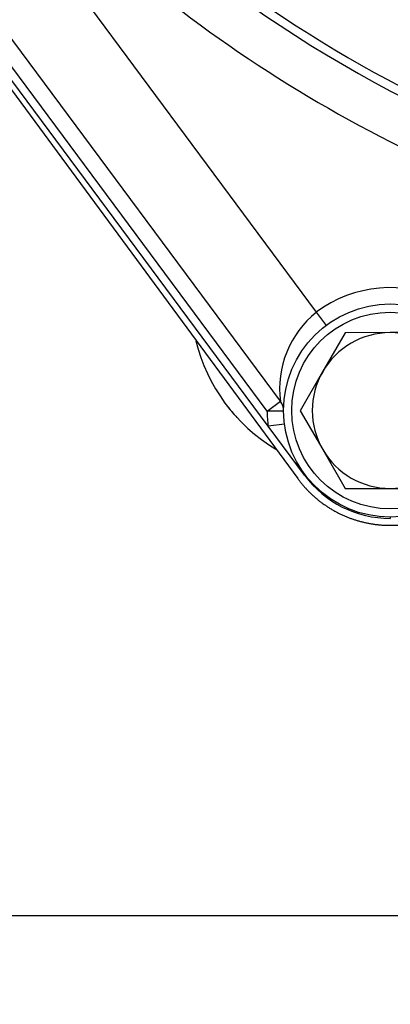
# Model space of a CAD drawing. Units: millimetres. Extents: x 0 to 388, y 0 to 202.
# Drawn here: x 58 to 63, y 109 to 123 of the extents above; entities that cross this region are included whole.
import ezdxf
from ezdxf.enums import TextEntityAlignment as Align
from ezdxf.lldxf.tags import DXFTag

# ---------------------------------------------------------------- set-up
doc = ezdxf.new("R2010")
doc.units = ezdxf.units.MM
for name, color, linetype in [('17210009', 7, 'Continuous'), ('31A00-01771_000_', 7, 'Continuous'), ('DIAMETROM12_DIN6', 7, 'Continuous'), ('DIN-933_M12X1.25', 7, 'Continuous'), ('Predeterminado', 7, 'Continuous')]:
    doc.layers.add(name, color=color, linetype=linetype)
doc.styles.add('SEACAD_Arial', font='arial.ttf')
tags = doc.linetypes.add('HIDDEN2', pattern=[4.7625, 3.175, -1.5875]).pattern_tags.tags
tags[6:7] = [DXFTag(74, 4), DXFTag(75, 0), DXFTag(340, '0'), DXFTag(46, 0.0), DXFTag(50, 0.0), DXFTag(44, 0.0), DXFTag(45, 0.0)]
tags[4:5] = [DXFTag(74, 4), DXFTag(75, 0), DXFTag(340, '0'), DXFTag(46, 0.0), DXFTag(50, 0.0), DXFTag(44, 0.0), DXFTag(45, 0.0)]
doc.dimstyles.new('SOLE', dxfattribs={"dimtxt": 2.6, "dimasz": 2.08, "dimexe": 1.3, "dimexo": 1.3, "dimgap": 0.65, "dimtad": 1, "dimlfac": 8.333333, "dimdsep": 46, "dimtxsty": 'SEACAD_Arial', "dimblk1": '_SE_FILLED', "dimblk2": '_SE_FILLED', "dimsah": 1, "dimcen": 1.3, "dimadec": 0, "dimazin": 0, "dimtfac": 0.7, "dimtdec": 3, "dimtmove": 0, "dimatfit": 3, "dimfxl": 1, "dimarcsym": 0})

# ---------------------------------------------------------------- blocks, each defined once
blk = doc.blocks.new('SE1')
at = {"layer": '17210009', "color": 7, "linetype": 'HIDDEN2'}
for p, q in [((61.464, 117.417), (49.133, 134.046)), ((61.642, 117.782), (52.643, 129.917)), ((61.996, 116.7), (61.464, 117.417))]:
    blk.add_line(p, q, dxfattribs=at)
at = {"layer": '17210009', "color": 7, "linetype": 'Continuous'}
for p, q in [((61.449, 117.639), (52.276, 130.008)), ((57.539, 125.329), (62.168, 119.086)), ((62.168, 119.086), (62.312, 118.894)), ((61.449, 117.639), (61.642, 117.782)), ((61.689, 117.64), (61.449, 117.639)), ((61.702, 117.448), (61.464, 117.417)), ((63.251, 116.087), (63.251, 116.069))]:
    blk.add_line(p, q, dxfattribs=at)
at = {"layer": '17210009', "color": 7, "linetype": 'HIDDEN2'}
blk.add_circle((63.249, 117.647), 1.56, dxfattribs=at)
for centre, radius, start, end in [((72.227, 139.298), 19.2, 223.6822, 249.3787), ((61.449, 117.639), 0.24, 0.2613, 36.5594), ((63.249, 117.629), 1.56, 216.5594, 270.0573)]:
    blk.add_arc(centre, radius, start, end, dxfattribs=at)
at = {"layer": '17210009', "color": 7, "linetype": 'Continuous'}
for centre, radius, start, end in [((72.227, 139.298), 19.073, 223.8104, 245.126), ((72.227, 139.298), 19.86, 224.1989, 256.1177), ((63.249, 117.647), 1.8, 359.4843, 126.9002), ((63.075, 117.962), 1.444, 128.8718, 187.1798), ((63.249, 117.647), 1.8, 180.2613, 187.3234)]:
    blk.add_arc(centre, radius, start, end, dxfattribs=at)
blk.add_ellipse((61.812, 116.563), major_axis=(0.192, 0.145), ratio=0.025917, start_param=5.98243, end_param=6.283185, dxfattribs=at)
at = {"layer": '31A00-01771_000_', "color": 7, "linetype": 'HIDDEN2'}
for p, q in [((49.133, 133.982), (61.896, 116.651)), ((63.249, 115.967), (81.249, 115.967))]:
    blk.add_line(p, q, dxfattribs=at)
for start, end in [(193.5782, 239.2171), (217.7017, 222.6387)]:
    blk.add_arc((62.879, 119.267), 2.544, start, end, dxfattribs=at)
blk.add_open_spline([(61.896, 116.651), (62.013, 116.492), (62.164, 116.364), (62.315, 116.237), (62.491, 116.147), (62.667, 116.058), (62.86, 116.013), (63.052, 115.967), (63.249, 115.967)], degree=2, knots=[0, 0, 0, 0.25, 0.25, 0.5, 0.5, 0.75, 0.75, 1, 1, 1], dxfattribs=at)
at = {"layer": 'DIAMETROM12_DIN6', "color": 7, "linetype": 'HIDDEN2'}
blk.add_circle((63.249, 117.647), 1.44, dxfattribs=at)
at = {"layer": 'DIN-933_M12X1.25', "color": 7, "linetype": 'HIDDEN2'}
for p, q in [((62.59, 118.786), (62.261, 118.216)), ((63.248, 118.787), (62.59, 118.786)), ((63.906, 118.787), (63.248, 118.787)), ((62.261, 118.216), (61.933, 117.645)), ((61.933, 117.645), (62.262, 117.076)), ((62.262, 117.076), (62.592, 116.506)), ((62.592, 116.506), (63.25, 116.507)), ((63.25, 116.507), (63.908, 116.507))]:
    blk.add_line(p, q, dxfattribs=at)
for start, end in [(90.0573, 150.0573), (30.0573, 90.0573), (150.0573, 210.0573), (210.0573, 270.0573), (270.0573, 330.0573)]:
    blk.add_arc((63.249, 117.647), 1.14, start, end, dxfattribs=at)
blk = doc.blocks.new('DMBLK5')
at = {"layer": 'Predeterminado', "linetype": 'Continuous'}
for points in [[(40.729, 109.91), (40.729, 110.603), (38.649, 110.256)], [(103.769, 109.91), (105.849, 110.256), (103.769, 110.603)]]:
    blk.add_hatch(color=7, dxfattribs=at).paths.add_polyline_path(points)
at = {"layer": 'Predeterminado', "color": 7, "linetype": 'Continuous'}
for p, q in [((105.849, 138.907), (105.849, 108.956)), ((38.649, 138.667), (38.649, 108.956)), ((38.649, 110.256), (105.849, 110.256))]:
    blk.add_line(p, q, dxfattribs=at)
at = {"layer": 'Predeterminado', "color": 7, "linetype": 'Continuous', "style": 'SEACAD_Arial'}
blk.add_text('560', height=2.6, dxfattribs=at).set_placement((69.197, 113.506), align=Align.TOP_LEFT)
blk = doc.blocks.new('_SE_FILLED')
at = {"color": 0}
blk.add_line((0, 0), (-1, 0), dxfattribs=at)
blk.add_solid([(0, 0), (-1, -0.1665), (-1, 0.1665), (0, 0)], dxfattribs=at)

msp = doc.modelspace()

# ---------------------------------------------------------------- block references
at = {"layer": 'Predeterminado'}
msp.add_blockref('SE1', (0, 0), dxfattribs=at)

# ---------------------------------------------------------------- dimensions: what is measured, and where the dimension line sits
at = {"layer": 'Predeterminado', "color": 7, "linetype": 'Continuous'}
dim = msp.add_linear_dim(base=(38.6491, 110.2562), p1=(38.6491, 139.9668), p2=(105.8491, 140.2068), angle=0.20463, text='\\A1;<>', dimstyle='SOLE', dxfattribs=at)
dim.commit()
dim.dimension.update_dxf_attribs({"geometry": 'DMBLK5', "text_midpoint": (72.2491, 110.2562), "dimtype": 161})

doc.saveas('drawing.dxf')
